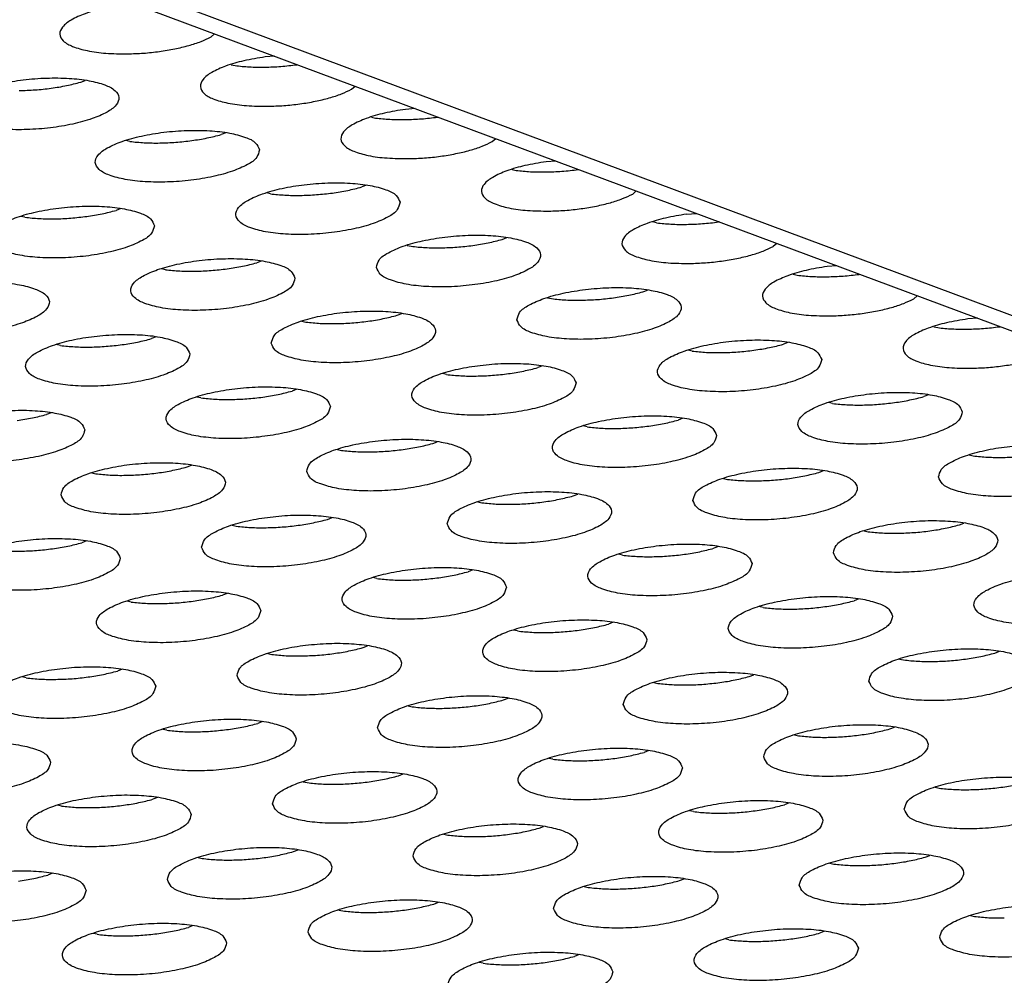
# Model space of a CAD drawing. Units: millimetres. Extents: x 31 to 625, y -33 to 387.
# Drawn here: x 477 to 481, y 244 to 249 of the extents above; entities that cross this region are included whole.
import ezdxf

# ---------------------------------------------------------------- set-up
doc = ezdxf.new("R2010")
doc.units = ezdxf.units.MM

# ---------------------------------------------------------------- blocks, each defined once
blk = doc.blocks.new('frontpaneel_bg63_02__51', base_point=(1892.165, 1174.12))
at = {"color": 1, "linetype": 'Continuous'}
for p, q in [((1896.931, 1427.413), (2575.927, 1174.259)), ((2577.026, 1174.226), (1898.029, 1427.381))]:
    blk.add_line(p, q, dxfattribs=at)
blk = doc.blocks.new('ansaugblende_lochung_rv4_6_bg63_wandstehend__64', base_point=(1816.74, 1162.777))
at = {"color": 1, "linetype": 'Continuous'}
for p, q in [((2387.768, 1244.411), (2387.682, 1244.337)), ((2389.229, 1243.867), (2388.992, 1243.849)), ((2388.167, 1243.66), (2388.264, 1243.638)), ((2389.767, 1243.66), (2389.778, 1243.662)), ((2384.517, 1243.236), (2384.629, 1243.279)), ((2391.094, 1243.065), (2391.181, 1243.139)), ((2392.641, 1242.594), (2392.404, 1242.577)), ((2391.579, 1242.388), (2391.676, 1242.366)), ((2393.179, 1242.387), (2393.19, 1242.39)), ((2388.041, 1242.007), (2387.929, 1241.964)), ((2394.506, 1241.793), (2394.593, 1241.867)), ((2385.713, 1241.797), (2385.616, 1241.819)), ((2396.053, 1241.322), (2395.816, 1241.304)), ((2394.991, 1241.116), (2395.088, 1241.094)), ((2396.591, 1241.115), (2396.602, 1241.118)), ((2391.453, 1240.735), (2391.341, 1240.692)), ((2389.125, 1240.525), (2389.028, 1240.547)), ((2397.918, 1240.521), (2398.005, 1240.595)), ((2385.489, 1240.166), (2385.378, 1240.123)), ((2383.162, 1239.956), (2383.064, 1239.978)), ((2399.228, 1240.032), (2399.465, 1240.05)), ((2398.5, 1239.822), (2398.403, 1239.844)), ((2400.014, 1239.846), (2400.003, 1239.843)), ((2394.753, 1239.42), (2394.865, 1239.463)), ((2392.44, 1239.275), (2392.537, 1239.253)), ((2401.417, 1239.323), (2401.33, 1239.249)), ((2388.901, 1238.894), (2388.79, 1238.851)), ((2402.877, 1238.778), (2402.64, 1238.76)), ((2386.574, 1238.684), (2386.476, 1238.706)), ((2401.815, 1238.572), (2401.912, 1238.55)), ((2403.415, 1238.571), (2403.426, 1238.573)), ((2398.165, 1238.147), (2398.277, 1238.191)), ((2404.742, 1237.977), (2404.829, 1238.05)), ((2395.852, 1238.003), (2395.949, 1237.981)), ((2392.202, 1237.579), (2392.314, 1237.622)), ((2389.888, 1237.434), (2389.986, 1237.412)), ((2405.227, 1237.3), (2405.324, 1237.277)), ((2406.289, 1237.506), (2406.052, 1237.488)), ((2406.827, 1237.299), (2406.838, 1237.301)), ((2384.023, 1236.843), (2383.925, 1236.865)), ((2386.35, 1237.053), (2386.239, 1237.01)), ((2401.689, 1236.919), (2401.577, 1236.875)), ((2399.361, 1236.709), (2399.264, 1236.731)), ((2395.726, 1236.35), (2395.614, 1236.306)), ((2393.398, 1236.14), (2393.301, 1236.162)), ((2389.762, 1235.781), (2389.651, 1235.738)), ((2405.101, 1235.647), (2404.989, 1235.603)), ((2387.435, 1235.571), (2387.337, 1235.593)), ((2402.773, 1235.436), (2402.676, 1235.459)), ((2383.799, 1235.212), (2383.687, 1235.169)), ((2399.138, 1235.078), (2399.026, 1235.034)), ((2396.81, 1234.868), (2396.713, 1234.89)), ((2393.063, 1234.465), (2393.174, 1234.509)), ((2390.749, 1234.321), (2390.847, 1234.299)), ((2406.088, 1234.186), (2406.185, 1234.164)), ((2384.786, 1233.752), (2384.883, 1233.73)), ((2387.099, 1233.897), (2387.211, 1233.94)), ((2402.438, 1233.762), (2402.55, 1233.806)), ((2400.125, 1233.618), (2400.222, 1233.595)), ((2396.475, 1233.193), (2396.586, 1233.237)), ((2394.161, 1233.049), (2394.259, 1233.027)), ((2390.511, 1232.624), (2390.623, 1232.668)), ((2405.85, 1232.49), (2405.962, 1232.533)), ((2388.198, 1232.48), (2388.295, 1232.458)), ((2403.537, 1232.345), (2403.634, 1232.323)), ((2384.66, 1232.099), (2384.548, 1232.056)), ((2399.998, 1231.965), (2399.887, 1231.921)), ((2397.671, 1231.754), (2397.573, 1231.777)), ((2394.035, 1231.396), (2393.923, 1231.352)), ((2391.707, 1231.186), (2391.61, 1231.208)), ((2385.744, 1230.617), (2385.647, 1230.639)), ((2388.072, 1230.827), (2387.96, 1230.783)), ((2403.41, 1230.692), (2403.299, 1230.649)), ((2401.083, 1230.482), (2400.985, 1230.504)), ((2395.119, 1229.914), (2395.022, 1229.936)), ((2397.447, 1230.124), (2397.335, 1230.08)), ((2391.372, 1229.511), (2391.484, 1229.555)), ((2406.711, 1229.377), (2406.823, 1229.42)), ((2389.059, 1229.367), (2389.156, 1229.345)), ((2404.397, 1229.232), (2404.495, 1229.21)), ((2385.521, 1228.986), (2385.409, 1228.942)), ((2383.193, 1228.776), (2383.096, 1228.798)), ((2400.748, 1228.808), (2400.859, 1228.851)), ((2398.434, 1228.663), (2398.532, 1228.641)), ((2394.784, 1228.239), (2394.896, 1228.283)), ((2392.471, 1228.095), (2392.568, 1228.073)), ((2386.605, 1227.504), (2386.508, 1227.526)), ((2388.933, 1227.714), (2388.821, 1227.67)), ((2404.16, 1227.536), (2404.271, 1227.579)), ((2401.846, 1227.391), (2401.944, 1227.369)), ((2395.98, 1226.8), (2395.883, 1226.822)), ((2398.308, 1227.01), (2398.196, 1226.967)), ((2392.233, 1226.398), (2392.345, 1226.442)), ((2389.92, 1226.254), (2390.017, 1226.232)), ((2405.258, 1226.119), (2405.356, 1226.097)), ((2386.382, 1225.873), (2386.27, 1225.829)), ((2384.054, 1225.663), (2383.956, 1225.685)), ((2401.72, 1225.738), (2401.608, 1225.695)), ((2399.392, 1225.528), (2399.295, 1225.55)), ((2395.645, 1225.126), (2395.757, 1225.169)), ((2393.332, 1224.981), (2393.429, 1224.959)), ((2387.368, 1224.413), (2387.466, 1224.391)), ((2389.682, 1224.557), (2389.794, 1224.601)), ((2405.02, 1224.423), (2405.132, 1224.466)), ((2402.707, 1224.278), (2402.804, 1224.256)), ((2383.83, 1224.032), (2383.719, 1223.988)), ((2396.744, 1223.709), (2396.841, 1223.687)), ((2399.057, 1223.854), (2399.169, 1223.897)), ((2393.094, 1223.285), (2393.206, 1223.328)), ((2390.781, 1223.14), (2390.878, 1223.118)), ((2406.119, 1223.006), (2406.216, 1222.984)), ((2387.242, 1222.76), (2387.131, 1222.716)), ((2384.915, 1222.55), (2384.817, 1222.572)), ((2402.581, 1222.625), (2402.469, 1222.582)), ((2400.253, 1222.415), (2400.156, 1222.437)), ((2396.618, 1222.056), (2396.506, 1222.013)), ((2394.29, 1221.846), (2394.193, 1221.868))]:
    blk.add_line(p, q, dxfattribs=at)
for points in [[(2385.58, 1245.121), (2385.067, 1245.027), (2384.624, 1244.898), (2384.285, 1244.743), (2384.075, 1244.573), (2384.01, 1244.402), (2384.094, 1244.242), (2384.322, 1244.105), (2384.676, 1244.002), (2385.13, 1243.94), (2385.649, 1243.924)], [(2385.649, 1243.924), (2386.039, 1243.941), (2386.428, 1243.982), (2386.8, 1244.045), (2387.141, 1244.128), (2387.439, 1244.226), (2387.682, 1244.337)], [(2388.992, 1243.849), (2388.479, 1243.755), (2388.036, 1243.626), (2387.697, 1243.47), (2387.487, 1243.301), (2387.422, 1243.129), (2387.506, 1242.969), (2387.734, 1242.833), (2388.088, 1242.73), (2388.542, 1242.668), (2389.061, 1242.652)], [(2388.264, 1243.638), (2388.612, 1243.608), (2388.988, 1243.601)], [(2388.988, 1243.601), (2389.378, 1243.619), (2389.767, 1243.66)], [(2381.459, 1242.557), (2381.553, 1242.392), (2381.8, 1242.252), (2382.182, 1242.15), (2382.667, 1242.093), (2383.215, 1242.086), (2383.783, 1242.129), (2384.324, 1242.22), (2384.794, 1242.351), (2385.156, 1242.51), (2385.379, 1242.686), (2385.447, 1242.864), (2385.353, 1243.03), (2385.105, 1243.169), (2384.723, 1243.272), (2384.238, 1243.329), (2383.69, 1243.336), (2383.122, 1243.292), (2382.582, 1243.201), (2382.111, 1243.071), (2381.75, 1242.911), (2381.526, 1242.735), (2381.459, 1242.557)], [(2383.025, 1243.032), (2383.415, 1243.05), (2383.803, 1243.091), (2384.175, 1243.154), (2384.517, 1243.236)], [(2389.061, 1242.652), (2389.451, 1242.669), (2389.84, 1242.71), (2390.212, 1242.773), (2390.553, 1242.855), (2390.851, 1242.954), (2391.094, 1243.065)], [(2392.404, 1242.577), (2391.891, 1242.483), (2391.448, 1242.354), (2391.109, 1242.198), (2390.899, 1242.029), (2390.834, 1241.857), (2390.918, 1241.697), (2391.146, 1241.561), (2391.5, 1241.457), (2391.954, 1241.396), (2392.474, 1241.38)], [(2391.676, 1242.366), (2392.024, 1242.336), (2392.4, 1242.329)], [(2392.4, 1242.329), (2392.79, 1242.346), (2393.179, 1242.387)], [(2388.859, 1241.592), (2388.765, 1241.758), (2388.517, 1241.897), (2388.135, 1242), (2387.65, 1242.057), (2387.102, 1242.064), (2386.534, 1242.02), (2385.994, 1241.929), (2385.523, 1241.798), (2385.162, 1241.639), (2384.938, 1241.463), (2384.871, 1241.285), (2384.965, 1241.119), (2385.213, 1240.98), (2385.594, 1240.877), (2386.079, 1240.82), (2386.627, 1240.814), (2387.195, 1240.857), (2387.736, 1240.948), (2388.206, 1241.079), (2388.568, 1241.238), (2388.791, 1241.414), (2388.859, 1241.592)], [(2387.215, 1241.819), (2387.587, 1241.882), (2387.929, 1241.964)], [(2385.713, 1241.797), (2386.061, 1241.767), (2386.437, 1241.76), (2386.827, 1241.778), (2387.215, 1241.819)], [(2392.474, 1241.38), (2392.863, 1241.397), (2393.252, 1241.438), (2393.624, 1241.501), (2393.965, 1241.583), (2394.263, 1241.682), (2394.506, 1241.793)], [(2395.816, 1241.304), (2395.303, 1241.211), (2394.86, 1241.082), (2394.521, 1240.926), (2394.311, 1240.756), (2394.246, 1240.585), (2394.33, 1240.425), (2394.558, 1240.288), (2394.912, 1240.185), (2395.366, 1240.123), (2395.886, 1240.107)], [(2395.088, 1241.094), (2395.436, 1241.063), (2395.812, 1241.057)], [(2395.812, 1241.057), (2396.202, 1241.074), (2396.591, 1241.115)], [(2392.271, 1240.32), (2392.177, 1240.485), (2391.929, 1240.625), (2391.547, 1240.727), (2391.062, 1240.784), (2390.514, 1240.791), (2389.946, 1240.748), (2389.406, 1240.657), (2388.935, 1240.526), (2388.574, 1240.367), (2388.35, 1240.191), (2388.283, 1240.013), (2388.377, 1239.847), (2388.625, 1239.708), (2389.006, 1239.605), (2389.491, 1239.548), (2390.039, 1239.541), (2390.607, 1239.585), (2391.148, 1239.676), (2391.618, 1239.806), (2391.98, 1239.966), (2392.203, 1240.142), (2392.271, 1240.32)], [(2390.627, 1240.546), (2390.999, 1240.609), (2391.341, 1240.692)], [(2389.125, 1240.525), (2389.473, 1240.495), (2389.849, 1240.488), (2390.239, 1240.506), (2390.627, 1240.546)], [(2395.886, 1240.107), (2396.275, 1240.125), (2396.664, 1240.166), (2397.036, 1240.229), (2397.377, 1240.311), (2397.675, 1240.41), (2397.918, 1240.521)], [(2386.308, 1239.751), (2386.214, 1239.917), (2385.966, 1240.056), (2385.584, 1240.159), (2385.099, 1240.216), (2384.551, 1240.223), (2383.983, 1240.179), (2383.442, 1240.088), (2382.972, 1239.957), (2382.611, 1239.798), (2382.387, 1239.622), (2382.319, 1239.444), (2382.413, 1239.278), (2382.661, 1239.139), (2383.043, 1239.036), (2383.528, 1238.979), (2384.076, 1238.973), (2384.644, 1239.016), (2385.185, 1239.107), (2385.655, 1239.238), (2386.016, 1239.397), (2386.24, 1239.573), (2386.308, 1239.751)], [(2383.162, 1239.956), (2383.51, 1239.926), (2383.886, 1239.919), (2384.276, 1239.937), (2384.664, 1239.978)], [(2384.664, 1239.978), (2385.036, 1240.041), (2385.378, 1240.123)], [(2399.228, 1240.032), (2398.715, 1239.939), (2398.272, 1239.809), (2397.933, 1239.654), (2397.723, 1239.484), (2397.658, 1239.313), (2397.742, 1239.153), (2397.97, 1239.016), (2398.324, 1238.913), (2398.778, 1238.851), (2399.298, 1238.835)], [(2398.5, 1239.822), (2398.848, 1239.791), (2399.224, 1239.785), (2399.614, 1239.802), (2400.003, 1239.843)], [(2391.695, 1238.741), (2391.789, 1238.575), (2392.037, 1238.436), (2392.418, 1238.333), (2392.903, 1238.276), (2393.451, 1238.269), (2394.019, 1238.313), (2394.56, 1238.404), (2395.03, 1238.534), (2395.392, 1238.694), (2395.615, 1238.87), (2395.683, 1239.048), (2395.589, 1239.213), (2395.341, 1239.353), (2394.959, 1239.455), (2394.474, 1239.512), (2393.926, 1239.519), (2393.359, 1239.476), (2392.818, 1239.385), (2392.347, 1239.254), (2391.986, 1239.094), (2391.762, 1238.919), (2391.695, 1238.741)], [(2392.537, 1239.253), (2392.885, 1239.222), (2393.261, 1239.216)], [(2393.261, 1239.216), (2393.651, 1239.233), (2394.039, 1239.274), (2394.411, 1239.337), (2394.753, 1239.42)], [(2399.298, 1238.835), (2399.687, 1238.853), (2400.076, 1238.894), (2400.448, 1238.957), (2400.789, 1239.039), (2401.087, 1239.138), (2401.33, 1239.249)], [(2389.72, 1238.479), (2389.626, 1238.644), (2389.378, 1238.784), (2388.996, 1238.886), (2388.511, 1238.943), (2387.963, 1238.95), (2387.395, 1238.907), (2386.854, 1238.816), (2386.384, 1238.685), (2386.023, 1238.526), (2385.799, 1238.35), (2385.731, 1238.172), (2385.825, 1238.006), (2386.073, 1237.867), (2386.455, 1237.764), (2386.94, 1237.707), (2387.488, 1237.7), (2388.056, 1237.744), (2388.597, 1237.835), (2389.067, 1237.965), (2389.428, 1238.125), (2389.652, 1238.301), (2389.72, 1238.479)], [(2388.076, 1238.706), (2388.448, 1238.768), (2388.79, 1238.851)], [(2402.64, 1238.76), (2402.127, 1238.667), (2401.684, 1238.537), (2401.345, 1238.382), (2401.135, 1238.212), (2401.07, 1238.041), (2401.154, 1237.881), (2401.382, 1237.744), (2401.736, 1237.641), (2402.19, 1237.579), (2402.71, 1237.563)], [(2386.574, 1238.684), (2386.922, 1238.654), (2387.298, 1238.647), (2387.688, 1238.665), (2388.076, 1238.706)], [(2401.912, 1238.55), (2402.26, 1238.519), (2402.637, 1238.513)], [(2402.637, 1238.513), (2403.026, 1238.53), (2403.415, 1238.571)], [(2379.768, 1237.603), (2379.862, 1237.438), (2380.11, 1237.298), (2380.492, 1237.195), (2380.977, 1237.138), (2381.525, 1237.132), (2382.092, 1237.175), (2382.633, 1237.266), (2383.104, 1237.397), (2383.465, 1237.556), (2383.689, 1237.732), (2383.756, 1237.91), (2383.662, 1238.076), (2383.414, 1238.215), (2383.033, 1238.318), (2382.548, 1238.375), (2382, 1238.382), (2381.432, 1238.338), (2380.891, 1238.247), (2380.421, 1238.116), (2380.059, 1237.957), (2379.836, 1237.781), (2379.768, 1237.603)], [(2395.107, 1237.469), (2395.201, 1237.303), (2395.449, 1237.163), (2395.83, 1237.061), (2396.315, 1237.004), (2396.863, 1236.997), (2397.431, 1237.041), (2397.972, 1237.132), (2398.442, 1237.262), (2398.804, 1237.422), (2399.027, 1237.598), (2399.095, 1237.776), (2399.001, 1237.941), (2398.753, 1238.081), (2398.371, 1238.183), (2397.887, 1238.24), (2397.338, 1238.247), (2396.771, 1238.203), (2396.23, 1238.113), (2395.76, 1237.982), (2395.398, 1237.822), (2395.174, 1237.646), (2395.107, 1237.469)], [(2396.673, 1237.944), (2397.063, 1237.961), (2397.451, 1238.002), (2397.824, 1238.065), (2398.165, 1238.147)], [(2395.949, 1237.981), (2396.297, 1237.95), (2396.673, 1237.944)], [(2402.71, 1237.563), (2403.099, 1237.581), (2403.488, 1237.622), (2403.86, 1237.685), (2404.201, 1237.767), (2404.499, 1237.866), (2404.742, 1237.977)], [(2389.143, 1236.9), (2389.237, 1236.734), (2389.485, 1236.595), (2389.867, 1236.492), (2390.352, 1236.435), (2390.9, 1236.428), (2391.468, 1236.472), (2392.009, 1236.563), (2392.479, 1236.693), (2392.84, 1236.853), (2393.064, 1237.029), (2393.132, 1237.207), (2393.038, 1237.372), (2392.79, 1237.512), (2392.408, 1237.614), (2391.923, 1237.671), (2391.375, 1237.678), (2390.807, 1237.635), (2390.266, 1237.544), (2389.796, 1237.413), (2389.435, 1237.254), (2389.211, 1237.078), (2389.143, 1236.9)], [(2390.71, 1237.375), (2391.1, 1237.392), (2391.488, 1237.433), (2391.86, 1237.496), (2392.202, 1237.579)], [(2389.986, 1237.412), (2390.334, 1237.381), (2390.71, 1237.375)], [(2406.052, 1237.488), (2405.539, 1237.394), (2405.096, 1237.265), (2404.757, 1237.11), (2404.547, 1236.94), (2404.482, 1236.769), (2404.566, 1236.609), (2404.794, 1236.472), (2405.148, 1236.369), (2405.602, 1236.307), (2406.122, 1236.291)], [(2406.049, 1237.24), (2406.438, 1237.258), (2406.827, 1237.299)], [(2387.168, 1236.638), (2387.074, 1236.803), (2386.826, 1236.943), (2386.445, 1237.046), (2385.96, 1237.103), (2385.412, 1237.109), (2384.844, 1237.066), (2384.303, 1236.975), (2383.833, 1236.844), (2383.471, 1236.685), (2383.248, 1236.509), (2383.18, 1236.331), (2383.274, 1236.165), (2383.522, 1236.026), (2383.904, 1235.923), (2384.389, 1235.866), (2384.937, 1235.859), (2385.505, 1235.903), (2386.045, 1235.994), (2386.516, 1236.124), (2386.877, 1236.284), (2387.101, 1236.46), (2387.168, 1236.638)], [(2405.324, 1237.277), (2405.672, 1237.247), (2406.049, 1237.24)], [(2384.023, 1236.843), (2384.371, 1236.813), (2384.747, 1236.806), (2385.136, 1236.824), (2385.525, 1236.865), (2385.897, 1236.927), (2386.239, 1237.01)], [(2402.507, 1236.504), (2402.413, 1236.669), (2402.165, 1236.809), (2401.783, 1236.911), (2401.299, 1236.968), (2400.75, 1236.975), (2400.183, 1236.931), (2399.642, 1236.84), (2399.172, 1236.71), (2398.81, 1236.55), (2398.586, 1236.374), (2398.519, 1236.196), (2398.613, 1236.031), (2398.861, 1235.891), (2399.242, 1235.789), (2399.727, 1235.732), (2400.276, 1235.725), (2400.843, 1235.769), (2401.384, 1235.859), (2401.854, 1235.99), (2402.216, 1236.15), (2402.439, 1236.326), (2402.507, 1236.504)], [(2400.863, 1236.73), (2401.236, 1236.793), (2401.577, 1236.875)], [(2399.361, 1236.709), (2399.709, 1236.678), (2400.085, 1236.672), (2400.475, 1236.689), (2400.863, 1236.73)], [(2406.122, 1236.291), (2406.511, 1236.309), (2406.9, 1236.35), (2407.272, 1236.412), (2407.614, 1236.495), (2407.911, 1236.593), (2408.154, 1236.705)], [(2396.544, 1235.935), (2396.45, 1236.1), (2396.202, 1236.24), (2395.82, 1236.342), (2395.335, 1236.399), (2394.787, 1236.406), (2394.219, 1236.362), (2393.679, 1236.272), (2393.208, 1236.141), (2392.847, 1235.981), (2392.623, 1235.805), (2392.556, 1235.628), (2392.65, 1235.462), (2392.897, 1235.322), (2393.279, 1235.22), (2393.764, 1235.163), (2394.312, 1235.156), (2394.88, 1235.2), (2395.421, 1235.291), (2395.891, 1235.421), (2396.253, 1235.581), (2396.476, 1235.757), (2396.544, 1235.935)], [(2393.398, 1236.14), (2393.746, 1236.109), (2394.122, 1236.103), (2394.512, 1236.12), (2394.9, 1236.161)], [(2394.9, 1236.161), (2395.272, 1236.224), (2395.614, 1236.306)], [(2390.58, 1235.366), (2390.486, 1235.531), (2390.239, 1235.671), (2389.857, 1235.773), (2389.372, 1235.83), (2388.824, 1235.837), (2388.256, 1235.794), (2387.715, 1235.703), (2387.245, 1235.572), (2386.883, 1235.413), (2386.66, 1235.237), (2386.592, 1235.059), (2386.686, 1234.893), (2386.934, 1234.754), (2387.316, 1234.651), (2387.801, 1234.594), (2388.349, 1234.587), (2388.917, 1234.631), (2389.457, 1234.722), (2389.928, 1234.852), (2390.289, 1235.012), (2390.513, 1235.188), (2390.58, 1235.366)], [(2387.435, 1235.571), (2387.783, 1235.54), (2388.159, 1235.534), (2388.549, 1235.551), (2388.937, 1235.592), (2389.309, 1235.655), (2389.651, 1235.738)], [(2405.919, 1235.231), (2405.825, 1235.397), (2405.577, 1235.536), (2405.195, 1235.639), (2404.711, 1235.696), (2404.162, 1235.703), (2403.595, 1235.659), (2403.054, 1235.568), (2402.584, 1235.438), (2402.222, 1235.278), (2401.998, 1235.102), (2401.931, 1234.924), (2402.025, 1234.759), (2402.273, 1234.619), (2402.655, 1234.517), (2403.139, 1234.46), (2403.688, 1234.453), (2404.255, 1234.497), (2404.796, 1234.587), (2405.266, 1234.718), (2405.628, 1234.878), (2405.851, 1235.054), (2405.919, 1235.231)], [(2402.773, 1235.436), (2403.121, 1235.406), (2403.497, 1235.399), (2403.887, 1235.417), (2404.276, 1235.458)], [(2404.276, 1235.458), (2404.648, 1235.521), (2404.989, 1235.603)], [(2384.617, 1234.797), (2384.523, 1234.962), (2384.275, 1235.102), (2383.893, 1235.205), (2383.409, 1235.262), (2382.86, 1235.268), (2382.293, 1235.225), (2381.752, 1235.134), (2381.282, 1235.003), (2380.92, 1234.844), (2380.697, 1234.668), (2380.629, 1234.49), (2380.723, 1234.324), (2380.971, 1234.185), (2381.353, 1234.082), (2381.837, 1234.025), (2382.386, 1234.018), (2382.953, 1234.062), (2383.494, 1234.153), (2383.964, 1234.283), (2384.326, 1234.443), (2384.55, 1234.619), (2384.617, 1234.797)], [(2382.974, 1235.024), (2383.346, 1235.086), (2383.687, 1235.169)], [(2399.956, 1234.663), (2399.862, 1234.828), (2399.614, 1234.968), (2399.232, 1235.07), (2398.747, 1235.127), (2398.199, 1235.134), (2397.631, 1235.09), (2397.091, 1234.999), (2396.62, 1234.869), (2396.259, 1234.709), (2396.035, 1234.533), (2395.968, 1234.355), (2396.062, 1234.19), (2396.309, 1234.05), (2396.691, 1233.948), (2397.176, 1233.891), (2397.724, 1233.884), (2398.292, 1233.928), (2398.833, 1234.019), (2399.303, 1234.149), (2399.665, 1234.309), (2399.888, 1234.485), (2399.956, 1234.663)], [(2398.312, 1234.889), (2398.684, 1234.952), (2399.026, 1235.034)], [(2396.81, 1234.868), (2397.158, 1234.837), (2397.534, 1234.831), (2397.924, 1234.848), (2398.312, 1234.889)], [(2390.004, 1233.787), (2390.098, 1233.621), (2390.346, 1233.482), (2390.728, 1233.379), (2391.213, 1233.322), (2391.761, 1233.315), (2392.329, 1233.359), (2392.869, 1233.45), (2393.34, 1233.58), (2393.701, 1233.74), (2393.925, 1233.916), (2393.992, 1234.094), (2393.898, 1234.259), (2393.651, 1234.399), (2393.269, 1234.501), (2392.784, 1234.558), (2392.236, 1234.565), (2391.668, 1234.521), (2391.127, 1234.431), (2390.657, 1234.3), (2390.295, 1234.14), (2390.072, 1233.964), (2390.004, 1233.787)], [(2390.847, 1234.299), (2391.195, 1234.268), (2391.571, 1234.262), (2391.961, 1234.279), (2392.349, 1234.32), (2392.721, 1234.383), (2393.063, 1234.465)], [(2405.343, 1233.652), (2405.437, 1233.487), (2405.685, 1233.347), (2406.067, 1233.245), (2406.551, 1233.188), (2407.1, 1233.181), (2407.667, 1233.224), (2408.208, 1233.315), (2408.678, 1233.446), (2409.04, 1233.605), (2409.263, 1233.781), (2409.331, 1233.959), (2409.237, 1234.125), (2408.989, 1234.264), (2408.607, 1234.367), (2408.123, 1234.424), (2407.574, 1234.431), (2407.007, 1234.387), (2406.466, 1234.296), (2405.996, 1234.166), (2405.634, 1234.006), (2405.41, 1233.83), (2405.343, 1233.652)], [(2406.909, 1234.127), (2407.299, 1234.145), (2407.688, 1234.186), (2408.06, 1234.249), (2408.401, 1234.331)], [(2384.041, 1233.218), (2384.135, 1233.052), (2384.383, 1232.913), (2384.765, 1232.81), (2385.249, 1232.753), (2385.798, 1232.746), (2386.365, 1232.79), (2386.906, 1232.881), (2387.376, 1233.011), (2387.738, 1233.171), (2387.962, 1233.347), (2388.029, 1233.525), (2387.935, 1233.69), (2387.687, 1233.83), (2387.305, 1233.932), (2386.821, 1233.989), (2386.272, 1233.996), (2385.705, 1233.953), (2385.164, 1233.862), (2384.694, 1233.731), (2384.332, 1233.572), (2384.109, 1233.396), (2384.041, 1233.218)], [(2406.185, 1234.164), (2406.533, 1234.134), (2406.909, 1234.127)], [(2384.883, 1233.73), (2385.231, 1233.699), (2385.608, 1233.693), (2385.997, 1233.71), (2386.386, 1233.751), (2386.758, 1233.814), (2387.099, 1233.897)], [(2399.38, 1233.083), (2399.474, 1232.918), (2399.722, 1232.778), (2400.103, 1232.676), (2400.588, 1232.619), (2401.136, 1232.612), (2401.704, 1232.656), (2402.245, 1232.746), (2402.715, 1232.877), (2403.077, 1233.037), (2403.3, 1233.213), (2403.368, 1233.39), (2403.274, 1233.556), (2403.026, 1233.696), (2402.644, 1233.798), (2402.159, 1233.855), (2401.611, 1233.862), (2401.043, 1233.818), (2400.503, 1233.727), (2400.032, 1233.597), (2399.671, 1233.437), (2399.447, 1233.261), (2399.38, 1233.083)], [(2400.946, 1233.558), (2401.336, 1233.576), (2401.724, 1233.617), (2402.096, 1233.68), (2402.438, 1233.762)], [(2400.222, 1233.595), (2400.57, 1233.565), (2400.946, 1233.558)], [(2393.416, 1232.514), (2393.51, 1232.349), (2393.758, 1232.209), (2394.14, 1232.107), (2394.625, 1232.05), (2395.173, 1232.043), (2395.741, 1232.087), (2396.281, 1232.178), (2396.752, 1232.308), (2397.113, 1232.468), (2397.337, 1232.644), (2397.405, 1232.822), (2397.311, 1232.987), (2397.063, 1233.127), (2396.681, 1233.229), (2396.196, 1233.286), (2395.648, 1233.293), (2395.08, 1233.249), (2394.539, 1233.158), (2394.069, 1233.028), (2393.708, 1232.868), (2393.484, 1232.692), (2393.416, 1232.514)], [(2394.259, 1233.027), (2394.607, 1232.996), (2394.983, 1232.99), (2395.373, 1233.007), (2395.761, 1233.048), (2396.133, 1233.111), (2396.475, 1233.193)], [(2387.453, 1231.946), (2387.547, 1231.78), (2387.795, 1231.641), (2388.177, 1231.538), (2388.661, 1231.481), (2389.21, 1231.474), (2389.777, 1231.518), (2390.318, 1231.609), (2390.788, 1231.739), (2391.15, 1231.899), (2391.374, 1232.075), (2391.441, 1232.253), (2391.347, 1232.418), (2391.099, 1232.558), (2390.718, 1232.66), (2390.233, 1232.717), (2389.684, 1232.724), (2389.117, 1232.68), (2388.576, 1232.59), (2388.106, 1232.459), (2387.744, 1232.299), (2387.521, 1232.123), (2387.453, 1231.946)], [(2388.295, 1232.458), (2388.643, 1232.427), (2389.02, 1232.421), (2389.409, 1232.438), (2389.798, 1232.479), (2390.17, 1232.542), (2390.511, 1232.624)], [(2402.792, 1231.811), (2402.886, 1231.646), (2403.134, 1231.506), (2403.515, 1231.404), (2404, 1231.347), (2404.548, 1231.34), (2405.116, 1231.383), (2405.657, 1231.474), (2406.127, 1231.605), (2406.489, 1231.764), (2406.712, 1231.94), (2406.78, 1232.118), (2406.686, 1232.284), (2406.438, 1232.423), (2406.056, 1232.526), (2405.571, 1232.583), (2405.023, 1232.59), (2404.455, 1232.546), (2403.915, 1232.455), (2403.444, 1232.325), (2403.083, 1232.165), (2402.859, 1231.989), (2402.792, 1231.811)], [(2403.634, 1232.323), (2403.982, 1232.293), (2404.358, 1232.286)], [(2404.358, 1232.286), (2404.748, 1232.304), (2405.136, 1232.345), (2405.508, 1232.408), (2405.85, 1232.49)], [(2385.478, 1231.684), (2385.384, 1231.849), (2385.136, 1231.989), (2384.754, 1232.091), (2384.27, 1232.148), (2383.721, 1232.155), (2383.154, 1232.112), (2382.613, 1232.021), (2382.143, 1231.89), (2381.781, 1231.731), (2381.557, 1231.555), (2381.49, 1231.377), (2381.584, 1231.211), (2381.832, 1231.072), (2382.214, 1230.969), (2382.698, 1230.912), (2383.247, 1230.905), (2383.814, 1230.949), (2384.355, 1231.04), (2384.825, 1231.17), (2385.187, 1231.33), (2385.41, 1231.506), (2385.478, 1231.684)], [(2383.834, 1231.91), (2384.207, 1231.973), (2384.548, 1232.056)], [(2382.332, 1231.889), (2382.68, 1231.858), (2383.056, 1231.852), (2383.446, 1231.869), (2383.834, 1231.91)], [(2400.817, 1231.549), (2400.723, 1231.715), (2400.475, 1231.855), (2400.093, 1231.957), (2399.608, 1232.014), (2399.06, 1232.021), (2398.492, 1231.977), (2397.951, 1231.886), (2397.481, 1231.756), (2397.12, 1231.596), (2396.896, 1231.42), (2396.828, 1231.242), (2396.922, 1231.077), (2397.17, 1230.937), (2397.552, 1230.835), (2398.037, 1230.778), (2398.585, 1230.771), (2399.153, 1230.815), (2399.694, 1230.905), (2400.164, 1231.036), (2400.525, 1231.196), (2400.749, 1231.372), (2400.817, 1231.549)], [(2397.671, 1231.754), (2398.019, 1231.724), (2398.395, 1231.717), (2398.785, 1231.735), (2399.173, 1231.776), (2399.545, 1231.839), (2399.887, 1231.921)], [(2394.853, 1230.981), (2394.759, 1231.146), (2394.511, 1231.286), (2394.13, 1231.388), (2393.645, 1231.445), (2393.097, 1231.452), (2392.529, 1231.408), (2391.988, 1231.318), (2391.518, 1231.187), (2391.156, 1231.027), (2390.933, 1230.851), (2390.865, 1230.673), (2390.959, 1230.508), (2391.207, 1230.368), (2391.589, 1230.266), (2392.074, 1230.209), (2392.622, 1230.202), (2393.189, 1230.246), (2393.73, 1230.337), (2394.201, 1230.467), (2394.562, 1230.627), (2394.786, 1230.803), (2394.853, 1230.981)], [(2393.21, 1231.207), (2393.582, 1231.27), (2393.923, 1231.352)], [(2410.192, 1230.846), (2410.098, 1231.012), (2409.85, 1231.151), (2409.468, 1231.254), (2408.983, 1231.311), (2408.435, 1231.318), (2407.868, 1231.274), (2407.327, 1231.183), (2406.856, 1231.053), (2406.495, 1230.893), (2406.271, 1230.717), (2406.204, 1230.539), (2406.298, 1230.374), (2406.546, 1230.234), (2406.927, 1230.131), (2407.412, 1230.075), (2407.96, 1230.068), (2408.528, 1230.111), (2409.069, 1230.202), (2409.539, 1230.333), (2409.901, 1230.492), (2410.124, 1230.668), (2410.192, 1230.846)], [(2391.707, 1231.186), (2392.055, 1231.155), (2392.432, 1231.149), (2392.821, 1231.166), (2393.21, 1231.207)], [(2388.89, 1230.412), (2388.796, 1230.577), (2388.548, 1230.717), (2388.166, 1230.819), (2387.682, 1230.876), (2387.133, 1230.883), (2386.566, 1230.839), (2386.025, 1230.749), (2385.555, 1230.618), (2385.193, 1230.458), (2384.969, 1230.282), (2384.902, 1230.105), (2384.996, 1229.939), (2385.244, 1229.8), (2385.626, 1229.697), (2386.11, 1229.64), (2386.659, 1229.633), (2387.226, 1229.677), (2387.767, 1229.768), (2388.237, 1229.898), (2388.599, 1230.058), (2388.822, 1230.234), (2388.89, 1230.412)], [(2385.744, 1230.617), (2386.092, 1230.586), (2386.468, 1230.58), (2386.858, 1230.597), (2387.247, 1230.638)], [(2387.247, 1230.638), (2387.619, 1230.701), (2387.96, 1230.783)], [(2404.229, 1230.277), (2404.135, 1230.443), (2403.887, 1230.582), (2403.505, 1230.685), (2403.02, 1230.742), (2402.472, 1230.749), (2401.904, 1230.705), (2401.363, 1230.614), (2400.893, 1230.484), (2400.532, 1230.324), (2400.308, 1230.148), (2400.24, 1229.97), (2400.334, 1229.805), (2400.582, 1229.665), (2400.964, 1229.563), (2401.449, 1229.506), (2401.997, 1229.499), (2402.565, 1229.542), (2403.106, 1229.633), (2403.576, 1229.764), (2403.937, 1229.924), (2404.161, 1230.099), (2404.229, 1230.277)], [(2401.083, 1230.482), (2401.431, 1230.452), (2401.807, 1230.445), (2402.197, 1230.463), (2402.585, 1230.504), (2402.957, 1230.567), (2403.299, 1230.649)], [(2398.265, 1229.708), (2398.171, 1229.874), (2397.923, 1230.014), (2397.542, 1230.116), (2397.057, 1230.173), (2396.509, 1230.18), (2395.941, 1230.136), (2395.4, 1230.045), (2394.93, 1229.915), (2394.568, 1229.755), (2394.345, 1229.579), (2394.277, 1229.401), (2394.371, 1229.236), (2394.619, 1229.096), (2395.001, 1228.994), (2395.486, 1228.937), (2396.034, 1228.93), (2396.601, 1228.974), (2397.142, 1229.064), (2397.613, 1229.195), (2397.974, 1229.355), (2398.198, 1229.531), (2398.265, 1229.708)], [(2395.119, 1229.914), (2395.468, 1229.883), (2395.844, 1229.876), (2396.233, 1229.894), (2396.622, 1229.935)], [(2396.622, 1229.935), (2396.994, 1229.998), (2397.335, 1230.08)], [(2388.314, 1228.832), (2388.408, 1228.667), (2388.656, 1228.527), (2389.038, 1228.425), (2389.522, 1228.368), (2390.071, 1228.361), (2390.638, 1228.405), (2391.179, 1228.496), (2391.649, 1228.626), (2392.011, 1228.786), (2392.235, 1228.962), (2392.302, 1229.14), (2392.208, 1229.305), (2391.96, 1229.445), (2391.578, 1229.547), (2391.094, 1229.604), (2390.545, 1229.611), (2389.978, 1229.567), (2389.437, 1229.477), (2388.967, 1229.346), (2388.605, 1229.186), (2388.381, 1229.01), (2388.314, 1228.832)], [(2389.88, 1229.308), (2390.27, 1229.325), (2390.659, 1229.366), (2391.031, 1229.429), (2391.372, 1229.511)], [(2403.652, 1228.698), (2403.746, 1228.533), (2403.994, 1228.393), (2404.376, 1228.291), (2404.861, 1228.234), (2405.409, 1228.227), (2405.977, 1228.27), (2406.518, 1228.361), (2406.988, 1228.492), (2407.349, 1228.651), (2407.573, 1228.827), (2407.641, 1229.005), (2407.547, 1229.171), (2407.299, 1229.31), (2406.917, 1229.413), (2406.432, 1229.47), (2405.884, 1229.477), (2405.316, 1229.433), (2404.775, 1229.342), (2404.305, 1229.212), (2403.944, 1229.052), (2403.72, 1228.876), (2403.652, 1228.698)], [(2389.156, 1229.345), (2389.504, 1229.314), (2389.88, 1229.308)], [(2404.495, 1229.21), (2404.843, 1229.18), (2405.219, 1229.173)], [(2405.219, 1229.173), (2405.609, 1229.191), (2405.997, 1229.232), (2406.369, 1229.295), (2406.711, 1229.377)], [(2386.339, 1228.571), (2386.245, 1228.736), (2385.997, 1228.876), (2385.615, 1228.978), (2385.13, 1229.035), (2384.582, 1229.042), (2384.014, 1228.998), (2383.474, 1228.908), (2383.003, 1228.777), (2382.642, 1228.617), (2382.418, 1228.441), (2382.351, 1228.264), (2382.445, 1228.098), (2382.693, 1227.959), (2383.074, 1227.856), (2383.559, 1227.799), (2384.107, 1227.792), (2384.675, 1227.836), (2385.216, 1227.927), (2385.686, 1228.057), (2386.048, 1228.217), (2386.271, 1228.393), (2386.339, 1228.571)], [(2383.193, 1228.776), (2383.541, 1228.745), (2383.917, 1228.739), (2384.307, 1228.756), (2384.695, 1228.797), (2385.067, 1228.86), (2385.409, 1228.942)], [(2397.689, 1228.129), (2397.783, 1227.964), (2398.031, 1227.824), (2398.413, 1227.722), (2398.898, 1227.665), (2399.446, 1227.658), (2400.014, 1227.701), (2400.554, 1227.792), (2401.025, 1227.923), (2401.386, 1228.083), (2401.61, 1228.258), (2401.677, 1228.436), (2401.583, 1228.602), (2401.335, 1228.741), (2400.954, 1228.844), (2400.469, 1228.901), (2399.921, 1228.908), (2399.353, 1228.864), (2398.812, 1228.773), (2398.342, 1228.643), (2397.98, 1228.483), (2397.757, 1228.307), (2397.689, 1228.129)], [(2398.532, 1228.641), (2398.88, 1228.611), (2399.256, 1228.604), (2399.645, 1228.622), (2400.034, 1228.663), (2400.406, 1228.726), (2400.748, 1228.808)], [(2391.726, 1227.56), (2391.82, 1227.395), (2392.068, 1227.255), (2392.45, 1227.153), (2392.934, 1227.096), (2393.483, 1227.089), (2394.05, 1227.133), (2394.591, 1227.223), (2395.061, 1227.354), (2395.423, 1227.514), (2395.647, 1227.69), (2395.714, 1227.867), (2395.62, 1228.033), (2395.372, 1228.173), (2394.99, 1228.275), (2394.506, 1228.332), (2393.957, 1228.339), (2393.39, 1228.295), (2392.849, 1228.204), (2392.379, 1228.074), (2392.017, 1227.914), (2391.793, 1227.738), (2391.726, 1227.56)], [(2393.292, 1228.035), (2393.682, 1228.053), (2394.071, 1228.094), (2394.443, 1228.157), (2394.784, 1228.239)], [(2392.568, 1228.073), (2392.916, 1228.042), (2393.292, 1228.035)], [(2389.751, 1227.299), (2389.657, 1227.464), (2389.409, 1227.604), (2389.027, 1227.706), (2388.542, 1227.763), (2387.994, 1227.77), (2387.427, 1227.726), (2386.886, 1227.636), (2386.415, 1227.505), (2386.054, 1227.345), (2385.83, 1227.169), (2385.763, 1226.991), (2385.857, 1226.826), (2386.105, 1226.686), (2386.486, 1226.584), (2386.971, 1226.527), (2387.519, 1226.52), (2388.087, 1226.564), (2388.628, 1226.655), (2389.098, 1226.785), (2389.46, 1226.945), (2389.683, 1227.121), (2389.751, 1227.299)], [(2386.605, 1227.504), (2386.953, 1227.473), (2387.329, 1227.467), (2387.719, 1227.484), (2388.107, 1227.525)], [(2388.107, 1227.525), (2388.479, 1227.588), (2388.821, 1227.67)], [(2401.101, 1226.857), (2401.195, 1226.692), (2401.443, 1226.552), (2401.825, 1226.45), (2402.31, 1226.393), (2402.858, 1226.386), (2403.426, 1226.429), (2403.966, 1226.52), (2404.437, 1226.651), (2404.798, 1226.81), (2405.022, 1226.986), (2405.089, 1227.164), (2404.995, 1227.33), (2404.747, 1227.469), (2404.366, 1227.572), (2403.881, 1227.629), (2403.333, 1227.636), (2402.765, 1227.592), (2402.224, 1227.501), (2401.754, 1227.371), (2401.392, 1227.211), (2401.169, 1227.035), (2401.101, 1226.857)], [(2401.944, 1227.369), (2402.292, 1227.339), (2402.668, 1227.332), (2403.057, 1227.35), (2403.446, 1227.391), (2403.818, 1227.454), (2404.16, 1227.536)], [(2383.788, 1226.73), (2383.694, 1226.895), (2383.446, 1227.035), (2383.064, 1227.137), (2382.579, 1227.194), (2382.031, 1227.201), (2381.463, 1227.157), (2380.922, 1227.067), (2380.452, 1226.936), (2380.091, 1226.776), (2379.867, 1226.601), (2379.799, 1226.423), (2379.893, 1226.257), (2380.141, 1226.118), (2380.523, 1226.015), (2381.008, 1225.958), (2381.556, 1225.951), (2382.124, 1225.995), (2382.665, 1226.086), (2383.135, 1226.216), (2383.496, 1226.376), (2383.72, 1226.552), (2383.788, 1226.73)], [(2399.126, 1226.595), (2399.032, 1226.761), (2398.784, 1226.9), (2398.402, 1227.003), (2397.918, 1227.06), (2397.369, 1227.067), (2396.802, 1227.023), (2396.261, 1226.932), (2395.791, 1226.802), (2395.429, 1226.642), (2395.206, 1226.466), (2395.138, 1226.288), (2395.232, 1226.123), (2395.48, 1225.983), (2395.862, 1225.881), (2396.346, 1225.824), (2396.895, 1225.817), (2397.462, 1225.86), (2398.003, 1225.951), (2398.473, 1226.082), (2398.835, 1226.242), (2399.059, 1226.417), (2399.126, 1226.595)], [(2395.98, 1226.8), (2396.328, 1226.77), (2396.704, 1226.763), (2397.094, 1226.781), (2397.483, 1226.822)], [(2397.483, 1226.822), (2397.855, 1226.885), (2398.196, 1226.967)], [(2389.175, 1225.719), (2389.269, 1225.554), (2389.517, 1225.414), (2389.898, 1225.312), (2390.383, 1225.255), (2390.931, 1225.248), (2391.499, 1225.292), (2392.04, 1225.382), (2392.51, 1225.513), (2392.872, 1225.673), (2393.095, 1225.849), (2393.163, 1226.026), (2393.069, 1226.192), (2392.821, 1226.332), (2392.439, 1226.434), (2391.954, 1226.491), (2391.406, 1226.498), (2390.839, 1226.454), (2390.298, 1226.363), (2389.827, 1226.233), (2389.466, 1226.073), (2389.242, 1225.897), (2389.175, 1225.719)], [(2390.017, 1226.232), (2390.365, 1226.201), (2390.741, 1226.194), (2391.131, 1226.212), (2391.519, 1226.253), (2391.891, 1226.316), (2392.233, 1226.398)], [(2404.513, 1225.585), (2404.607, 1225.419), (2404.855, 1225.28), (2405.237, 1225.177), (2405.722, 1225.12), (2406.27, 1225.113), (2406.838, 1225.157), (2407.378, 1225.248), (2407.849, 1225.379), (2408.21, 1225.538), (2408.434, 1225.714), (2408.501, 1225.892), (2408.407, 1226.058), (2408.16, 1226.197), (2407.778, 1226.3), (2407.293, 1226.357), (2406.745, 1226.363), (2406.177, 1226.32), (2405.636, 1226.229), (2405.166, 1226.098), (2404.804, 1225.939), (2404.581, 1225.763), (2404.513, 1225.585)], [(2405.356, 1226.097), (2405.704, 1226.067), (2406.08, 1226.06)], [(2406.08, 1226.06), (2406.47, 1226.078), (2406.858, 1226.119), (2407.23, 1226.181), (2407.572, 1226.264)], [(2387.2, 1225.458), (2387.106, 1225.623), (2386.858, 1225.763), (2386.476, 1225.865), (2385.991, 1225.922), (2385.443, 1225.929), (2384.875, 1225.885), (2384.334, 1225.795), (2383.864, 1225.664), (2383.503, 1225.504), (2383.279, 1225.328), (2383.211, 1225.15), (2383.305, 1224.985), (2383.553, 1224.845), (2383.935, 1224.743), (2384.42, 1224.686), (2384.968, 1224.679), (2385.536, 1224.723), (2386.077, 1224.814), (2386.547, 1224.944), (2386.908, 1225.104), (2387.132, 1225.28), (2387.2, 1225.458)], [(2384.054, 1225.663), (2384.402, 1225.632), (2384.778, 1225.626), (2385.168, 1225.643), (2385.556, 1225.684), (2385.928, 1225.747), (2386.27, 1225.829)], [(2402.538, 1225.323), (2402.444, 1225.489), (2402.196, 1225.628), (2401.814, 1225.731), (2401.33, 1225.788), (2400.781, 1225.795), (2400.214, 1225.751), (2399.673, 1225.66), (2399.203, 1225.53), (2398.841, 1225.37), (2398.618, 1225.194), (2398.55, 1225.016), (2398.644, 1224.851), (2398.892, 1224.711), (2399.274, 1224.609), (2399.758, 1224.552), (2400.307, 1224.545), (2400.874, 1224.588), (2401.415, 1224.679), (2401.885, 1224.81), (2402.247, 1224.969), (2402.471, 1225.145), (2402.538, 1225.323)], [(2399.392, 1225.528), (2399.74, 1225.498), (2400.117, 1225.491), (2400.506, 1225.509), (2400.895, 1225.55), (2401.267, 1225.613), (2401.608, 1225.695)], [(2392.587, 1224.447), (2392.681, 1224.282), (2392.929, 1224.142), (2393.31, 1224.04), (2393.795, 1223.983), (2394.343, 1223.976), (2394.911, 1224.019), (2395.452, 1224.11), (2395.922, 1224.241), (2396.284, 1224.401), (2396.507, 1224.576), (2396.575, 1224.754), (2396.481, 1224.92), (2396.233, 1225.059), (2395.851, 1225.162), (2395.367, 1225.219), (2394.818, 1225.226), (2394.251, 1225.182), (2393.71, 1225.091), (2393.24, 1224.961), (2392.878, 1224.801), (2392.654, 1224.625), (2392.587, 1224.447)], [(2393.429, 1224.959), (2393.777, 1224.929), (2394.153, 1224.922), (2394.543, 1224.94), (2394.931, 1224.981), (2395.304, 1225.044), (2395.645, 1225.126)], [(2386.623, 1223.878), (2386.717, 1223.713), (2386.965, 1223.573), (2387.347, 1223.471), (2387.832, 1223.414), (2388.38, 1223.407), (2388.948, 1223.451), (2389.489, 1223.541), (2389.959, 1223.672), (2390.32, 1223.832), (2390.544, 1224.008), (2390.612, 1224.186), (2390.518, 1224.351), (2390.27, 1224.491), (2389.888, 1224.593), (2389.403, 1224.65), (2388.855, 1224.657), (2388.287, 1224.613), (2387.747, 1224.522), (2387.276, 1224.392), (2386.915, 1224.232), (2386.691, 1224.056), (2386.623, 1223.878)], [(2387.466, 1224.391), (2387.814, 1224.36), (2388.19, 1224.354), (2388.58, 1224.371), (2388.968, 1224.412), (2389.34, 1224.475), (2389.682, 1224.557)], [(2401.962, 1223.744), (2402.056, 1223.578), (2402.304, 1223.439), (2402.686, 1223.336), (2403.17, 1223.279), (2403.719, 1223.272), (2404.286, 1223.316), (2404.827, 1223.407), (2405.297, 1223.538), (2405.659, 1223.697), (2405.883, 1223.873), (2405.95, 1224.051), (2405.856, 1224.217), (2405.608, 1224.356), (2405.227, 1224.459), (2404.742, 1224.516), (2404.193, 1224.523), (2403.626, 1224.479), (2403.085, 1224.388), (2402.615, 1224.257), (2402.253, 1224.098), (2402.03, 1223.922), (2401.962, 1223.744)], [(2403.529, 1224.219), (2403.918, 1224.237), (2404.307, 1224.278), (2404.679, 1224.34), (2405.02, 1224.423)], [(2402.804, 1224.256), (2403.152, 1224.226), (2403.529, 1224.219)], [(2384.648, 1223.617), (2384.554, 1223.782), (2384.306, 1223.922), (2383.925, 1224.024), (2383.44, 1224.081), (2382.892, 1224.088), (2382.324, 1224.044), (2381.783, 1223.954), (2381.313, 1223.823), (2380.951, 1223.663), (2380.728, 1223.487), (2380.66, 1223.309), (2380.754, 1223.144), (2381.002, 1223.004), (2381.384, 1222.902), (2381.869, 1222.845), (2382.417, 1222.838), (2382.985, 1222.882), (2383.525, 1222.973), (2383.996, 1223.103), (2384.357, 1223.263), (2384.581, 1223.439), (2384.648, 1223.617)], [(2383.005, 1223.843), (2383.377, 1223.906), (2383.719, 1223.988)], [(2395.999, 1223.175), (2396.093, 1223.01), (2396.341, 1222.87), (2396.722, 1222.768), (2397.207, 1222.711), (2397.756, 1222.704), (2398.323, 1222.747), (2398.864, 1222.838), (2399.334, 1222.969), (2399.696, 1223.128), (2399.919, 1223.304), (2399.987, 1223.482), (2399.893, 1223.648), (2399.645, 1223.787), (2399.263, 1223.89), (2398.779, 1223.947), (2398.23, 1223.954), (2397.663, 1223.91), (2397.122, 1223.819), (2396.652, 1223.689), (2396.29, 1223.529), (2396.066, 1223.353), (2395.999, 1223.175)], [(2396.841, 1223.687), (2397.189, 1223.657), (2397.565, 1223.65), (2397.955, 1223.668), (2398.343, 1223.709), (2398.716, 1223.772), (2399.057, 1223.854)], [(2390.036, 1222.606), (2390.13, 1222.441), (2390.377, 1222.301), (2390.759, 1222.199), (2391.244, 1222.142), (2391.792, 1222.135), (2392.36, 1222.179), (2392.901, 1222.269), (2393.371, 1222.4), (2393.733, 1222.56), (2393.956, 1222.735), (2394.024, 1222.913), (2393.93, 1223.079), (2393.682, 1223.218), (2393.3, 1223.321), (2392.815, 1223.378), (2392.267, 1223.385), (2391.699, 1223.341), (2391.159, 1223.25), (2390.688, 1223.12), (2390.327, 1222.96), (2390.103, 1222.784), (2390.036, 1222.606)], [(2390.878, 1223.118), (2391.226, 1223.088), (2391.602, 1223.081), (2391.992, 1223.099), (2392.38, 1223.14), (2392.752, 1223.203), (2393.094, 1223.285)], [(2405.374, 1222.472), (2405.468, 1222.306), (2405.716, 1222.167), (2406.098, 1222.064), (2406.582, 1222.007), (2407.131, 1222), (2407.698, 1222.044), (2408.239, 1222.135), (2408.71, 1222.265), (2409.071, 1222.425), (2409.295, 1222.601), (2409.362, 1222.779), (2409.268, 1222.944), (2409.02, 1223.084), (2408.639, 1223.186), (2408.154, 1223.243), (2407.606, 1223.25), (2407.038, 1223.207), (2406.497, 1223.116), (2406.027, 1222.985), (2405.665, 1222.826), (2405.442, 1222.65), (2405.374, 1222.472)], [(2406.216, 1222.984), (2406.564, 1222.954), (2406.941, 1222.947)], [(2388.06, 1222.345), (2387.966, 1222.51), (2387.719, 1222.65), (2387.337, 1222.752), (2386.852, 1222.809), (2386.304, 1222.816), (2385.736, 1222.772), (2385.195, 1222.681), (2384.725, 1222.551), (2384.363, 1222.391), (2384.14, 1222.215), (2384.072, 1222.037), (2384.166, 1221.872), (2384.414, 1221.732), (2384.796, 1221.63), (2385.281, 1221.573), (2385.829, 1221.566), (2386.397, 1221.61), (2386.937, 1221.7), (2387.408, 1221.831), (2387.769, 1221.991), (2387.993, 1222.167), (2388.06, 1222.345)], [(2386.417, 1222.571), (2386.789, 1222.634), (2387.131, 1222.716)], [(2384.915, 1222.55), (2385.263, 1222.519), (2385.639, 1222.513), (2386.029, 1222.53), (2386.417, 1222.571)], [(2403.399, 1222.21), (2403.305, 1222.376), (2403.057, 1222.515), (2402.675, 1222.618), (2402.191, 1222.675), (2401.642, 1222.682), (2401.075, 1222.638), (2400.534, 1222.547), (2400.064, 1222.416), (2399.702, 1222.257), (2399.478, 1222.081), (2399.411, 1221.903), (2399.505, 1221.737), (2399.753, 1221.598), (2400.135, 1221.495), (2400.619, 1221.438), (2401.168, 1221.432), (2401.735, 1221.475), (2402.276, 1221.566), (2402.746, 1221.697), (2403.108, 1221.856), (2403.331, 1222.032), (2403.399, 1222.21)], [(2400.253, 1222.415), (2400.601, 1222.385), (2400.977, 1222.378), (2401.367, 1222.396), (2401.756, 1222.437), (2402.128, 1222.499), (2402.469, 1222.582)], [(2397.436, 1221.641), (2397.342, 1221.807), (2397.094, 1221.946), (2396.712, 1222.049), (2396.227, 1222.106), (2395.679, 1222.113), (2395.111, 1222.069), (2394.571, 1221.978), (2394.1, 1221.848), (2393.739, 1221.688), (2393.515, 1221.512), (2393.448, 1221.334), (2393.542, 1221.169), (2393.789, 1221.029), (2394.171, 1220.927), (2394.656, 1220.87), (2395.204, 1220.863), (2395.772, 1220.906), (2396.313, 1220.997), (2396.783, 1221.128), (2397.145, 1221.287), (2397.368, 1221.463), (2397.436, 1221.641)], [(2394.29, 1221.846), (2394.638, 1221.816), (2395.014, 1221.809), (2395.404, 1221.827), (2395.792, 1221.868), (2396.164, 1221.931), (2396.506, 1222.013)]]:
    blk.add_spline(points, degree=3, dxfattribs=at)
blk = doc.blocks.new('ansaugblende_lochung_rv4_6_bg63_decke__65', base_point=(1816.74, 1162.777))
blk.add_blockref('ansaugblende_lochung_rv4_6_bg63_wandstehend__64', (1816.74, 1162.777))
blk = doc.blocks.new('verkleidung_umluft_bg63_decke_02__70', base_point=(1796.36, 1162.777))
for name, p in [('frontpaneel_bg63_02__51', (1892.165, 1174.12)), ('ansaugblende_lochung_rv4_6_bg63_decke__65', (1816.74, 1162.777))]:
    blk.add_blockref(name, p)
blk = doc.blocks.new('Allg_Ansicht1', base_point=(2390, 1460))
blk.add_blockref('verkleidung_umluft_bg63_decke_02__70', (1796.36, 1162.777))

msp = doc.modelspace()

# ---------------------------------------------------------------- block references
at = {"xscale": 0.2, "yscale": 0.2, "zscale": 0.2}
msp.add_blockref('Allg_Ansicht1', (478, 292), dxfattribs=at)

doc.saveas('drawing.dxf')
